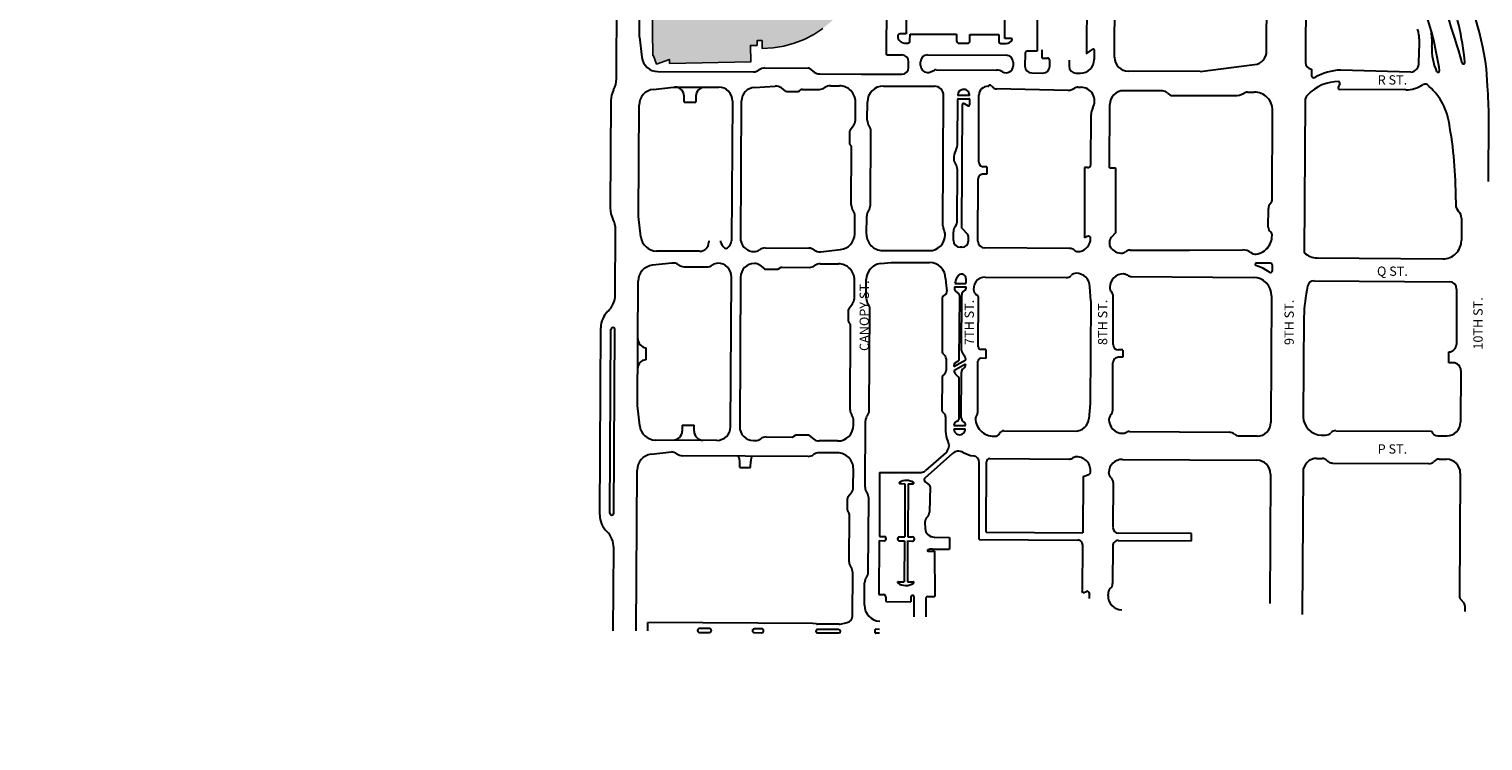
# Model space of a CAD drawing. Units: inches. Extents: x -7538621 to 7912726, y 0 to 394915.
# Drawn here: x 102347 to 140504, y 191704 to 210395 of the extents above; entities that cross this region are included whole.
import ezdxf
from ezdxf import colors
from ezdxf.entities.mleader import LeaderData, LeaderLine
from ezdxf.enums import TextEntityAlignment as Align
from ezdxf.math import Vec2, Vec3

# ---------------------------------------------------------------- set-up
doc = ezdxf.new("R2010")
doc.units = ezdxf.units.IN
doc.header["$LTSCALE"] = 1.75
doc.header["$MEASUREMENT"] = 0
for name, color, linetype in [('C-ANNO-BLDG-IDEN', 7, 'Continuous'), ('C-ANNO-ROAD-IDEN', 9, 'Continuous'), ('C-BLDG-HTCH', 8, 'Continuous'), ('C-BLDG-OTLN', 1, 'Continuous')]:
    doc.layers.add(name, color=color, linetype=linetype)
doc.layers.add('Pavement', color=7, linetype='Continuous', lineweight=30, true_color=0x00b0a7)
doc.styles.add('NU - Dwg Text', font='arial.ttf', dxfattribs={"height": 0.203125})
doc.styles.add('UNL - Dwg Text', font='arial.ttf', dxfattribs={"height": 0.09375})

# ---------------------------------------------------------------- blocks, each defined once
blk = doc.blocks.new('_None')

msp = doc.modelspace()

# ---------------------------------------------------------------- hatches: boundary and pattern name
at = {"layer": 'C-BLDG-HTCH', "ltscale": 1.75}
h = msp.add_hatch(color=256, dxfattribs=at)
h.dxf.hatch_style = 1
h.paths.add_polyline_path([(123959, 215814), (124026, 215843), (124347, 215112), (124227, 215077), (124380, 214546), (124322, 214546), (124394, 214278), (124442, 214004), (124466, 213727), (124466, 213450), (124442, 213173), (124393, 212900), (124321, 212631), (124381, 212615), (124238, 212071), (124341, 212023), (123960, 211210), (123929, 211262), (123777, 211022), (123601, 210799), (123401, 210595), (123182, 210414), (122945, 210257), (122692, 210125), (122428, 210021), (122153, 209945), (121873, 209899), (121588, 209882), (121585, 210094), (121453, 210092), (121455, 209968), (121279, 209965), (121286, 209533), (119157, 209495), (119155, 209598), (118816, 209475), (118737, 209693), (118722, 209692), (118698, 210996), (120749, 211033), (120746, 211217), (120588, 211307), (120440, 211412), (120303, 211532), (119988, 211222), (119688, 212030), (119753, 212074), (119627, 212622), (119672, 212623), (119603, 212943), (119559, 213267), (119542, 213594), (119550, 213921), (119585, 214246), (119645, 214568), (119606, 214577), (119732, 215135), (119670, 215158), (119976, 215977), (120274, 215664), (120441, 215815), (120625, 215946), (120823, 216054), (121032, 216139), (121250, 216199), (121289, 216089), (121553, 216131), (121820, 216150), (122087, 216148), (122353, 216123), (122424, 216666), (122651, 216617), (122871, 216544), (123082, 216449), (123197, 216730), (123242, 216703), (123432, 216591), (123404, 216552), (123547, 216431), (123675, 216294), (123787, 216145), (123882, 215984)])

# ---------------------------------------------------------------- linework, layer by layer
at = {"layer": 'C-BLDG-OTLN'}
msp.add_lwpolyline([(123182, 210414), (122945, 210257), (122692, 210125), (122428, 210021), (122153, 209945), (121873, 209899), (121588, 209882), (121585, 210094), (121453, 210092), (121455, 209968), (121279, 209965), (121286, 209533), (119157, 209495), (119155, 209598), (118816, 209475), (118737, 209693), (118722, 209692), (118698, 210996)], dxfattribs=at)
at = {"layer": 'Pavement', "color": 7}
for p, q in [((125390, 215938), (125368, 210269)), ((130106, 209755), (130128, 214414)), ((117763, 209084), (117786, 212954)), ((118370, 210185), (118385, 212950)), ((130838, 209654), (130855, 213289)), ((134828, 209818), (134841, 213151)), ((124850, 209720), (124856, 211038)), ((127953, 210147), (127956, 210951)), ((128808, 210947), (128804, 209812)), ((125368, 210269), (125206, 210270)), ((125467, 210089), (125468, 210263)), ((125468, 210263), (126692, 210258)), ((126692, 210258), (126691, 210084)), ((127039, 210083), (127040, 210257)), ((127040, 210257), (127796, 210254)), ((127796, 210254), (127795, 210080)), ((118369, 210185), (118430, 209656)), ((125325, 210029), (125407, 210029)), ((126751, 210024), (126979, 210023)), ((127855, 210020), (127989, 210019)), ((128125, 210146), (127953, 210147)), ((130095, 209747), (130267, 209867)), ((138823, 209520), (138838, 210016)), ((124850, 209720), (125252, 209719)), ((125431, 209436), (125431, 209538)), ((125743, 209435), (125743, 209537)), ((125924, 209716), (127994, 209708)), ((128173, 209527), (128173, 209425)), ((128486, 209753), (128484, 209423)), ((128804, 209812), (128546, 209813)), ((128932, 209634), (128933, 209853)), ((128932, 209634), (129077, 209633)), ((129136, 209421), (129137, 209573)), ((129641, 209580), (129641, 209418)), ((130304, 209847), (130303, 209596)), ((118845, 209283), (121362, 209273)), ((121659, 209374), (122797, 209369)), ((122832, 209358), (122953, 209266)), ((123097, 209218), (124196, 209213)), ((124196, 209213), (125250, 209209)), ((125430, 209388), (125431, 209436)), ((125922, 209254), (125939, 209254)), ((125987, 209264), (126107, 209315)), ((126155, 209325), (127739, 209318)), ((128664, 209242), (128956, 209241)), ((129820, 209238), (129942, 209237)), ((133086, 209284), (131196, 209292)), ((133086, 209284), (134513, 209462)), ((136007, 209342), (136007, 209176)), ((138612, 209261), (136771, 209320)), ((118731, 208812), (119262, 208874)), ((119262, 208874), (120449, 208869)), ((121386, 208864), (121932, 208898)), ((122194, 208771), (122091, 208849)), ((122230, 208759), (122530, 208758)), ((122566, 208770), (122606, 208800)), ((122643, 208812), (123090, 208810)), ((123378, 208905), (123618, 208904)), ((124770, 208899), (126110, 208893)), ((126851, 208810), (126853, 208810)), ((127518, 208895), (127538, 208895)), ((127538, 208925), (127538, 208895)), ((127608, 208898), (127654, 208859)), ((129617, 208786), (127737, 208824)), ((129714, 208808), (129786, 208844)), ((129876, 208869), (129956, 208868)), ((132095, 208772), (131073, 208777)), ((134326, 208739), (134502, 208739)), ((136748, 208964), (136707, 208863)), ((138482, 208801), (136744, 208809)), ((117616, 208515), (117600, 205693)), ((118342, 205470), (118359, 208398)), ((119536, 208477), (119536, 208633)), ((119536, 208477), (119848, 208475)), ((119848, 208631), (119848, 208475)), ((120808, 208507), (120787, 204833)), ((121027, 204831), (121048, 208507)), ((124034, 208002), (124036, 208481)), ((124346, 208000), (124348, 208481)), ((126333, 205228), (126349, 208652)), ((126715, 207411), (126720, 208552)), ((126733, 208660), (127018, 208659)), ((126733, 208564), (127024, 208563)), ((126832, 205168), (126843, 208415)), ((126888, 208441), (126991, 208382)), ((127036, 208407), (127036, 208551)), ((127271, 206903), (127277, 208656)), ((130703, 206754), (130712, 208418)), ((132363, 208647), (133990, 208647)), ((135838, 208506), (135815, 204524)), ((130212, 206841), (130218, 208152)), ((134973, 205931), (134982, 208257)), ((123882, 207703), (123880, 207403)), ((123985, 207858), (123894, 207739)), ((124429, 205773), (124440, 207711)), ((123892, 207367), (123922, 207326)), ((123925, 205776), (123933, 207290)), ((126706, 205362), (126712, 206704)), ((127248, 204827), (127253, 206463)), ((127481, 206583), (127374, 206583)), ((127482, 206782), (127391, 206782)), ((127482, 206782), (127481, 206583)), ((130051, 206757), (130044, 204911)), ((130127, 206757), (130051, 206757)), ((130703, 206754), (130864, 206753)), ((130864, 206753), (130857, 205049)), ((134872, 205196), (134874, 205685)), ((139793, 205910), (139792, 205789)), ((118403, 204940), (118342, 205470)), ((124016, 205020), (124019, 205488)), ((124328, 205006), (124331, 205486)), ((139942, 205432), (139939, 204841)), ((117730, 203420), (117740, 205123)), ((126608, 204847), (126609, 205074)), ((126841, 205146), (126970, 205018)), ((127001, 204825), (127006, 204927)), ((130118, 204953), (130044, 204911)), ((130857, 205049), (130746, 204920)), ((134964, 205029), (134925, 205068)), ((119945, 204561), (118818, 204567)), ((120186, 204836), (120186, 204800)), ((120498, 204834), (120498, 204813)), ((121664, 204648), (122817, 204642)), ((123116, 204545), (123644, 204605)), ((124746, 204583), (125970, 204577)), ((126832, 204666), (126787, 204666)), ((129657, 204636), (127427, 204647)), ((130702, 204802), (130702, 204711)), ((131242, 204591), (132322, 204590)), ((132322, 204590), (132799, 204586)), ((132799, 204586), (134200, 204597)), ((119221, 204251), (118705, 204192)), ((119537, 204155), (120135, 204152)), ((121527, 204193), (121646, 204102)), ((122095, 204142), (122823, 204138)), ((123112, 204232), (123592, 204230)), ((124694, 204238), (124972, 204270)), ((124972, 204270), (125983, 204265)), ((134933, 204247), (134553, 204248)), ((134980, 204055), (134980, 204199)), ((136151, 204385), (139456, 204364)), ((118314, 200508), (118333, 203777)), ((120758, 199954), (120781, 203885)), ((121021, 203883), (120998, 199954)), ((121682, 204090), (121982, 204088)), ((122018, 204100), (122058, 204130)), ((124007, 203327), (124009, 203807)), ((124319, 203326), (124321, 203824)), ((126401, 203843), (126406, 203738)), ((126937, 203846), (126936, 203718)), ((127439, 203884), (129563, 203870)), ((131285, 203895), (134480, 203874)), ((136078, 203786), (139624, 203763)), ((126406, 203738), (126436, 203513)), ((126637, 203626), (126945, 203624)), ((126647, 203719), (126936, 203718)), ((126821, 201960), (126826, 203421)), ((130216, 203264), (130187, 203624)), ((134957, 203392), (134937, 200066)), ((139814, 203570), (139810, 202116)), ((123853, 202728), (123855, 203028)), ((123867, 203064), (123958, 203184)), ((124398, 200397), (124413, 203037)), ((126309, 203302), (126309, 201945)), ((126762, 201727), (126772, 203373)), ((127259, 202055), (127266, 203321)), ((130216, 203264), (130200, 200568)), ((130797, 202113), (130801, 203372)), ((123895, 202652), (123865, 202692)), ((123894, 200400), (123906, 202616)), ((135805, 202836), (135790, 200217)), ((117325, 197641), (117353, 202554)), ((117589, 197687), (117617, 202504)), ((117697, 197686), (117725, 202504)), ((118538, 202029), (118537, 201714)), ((126908, 201800), (126843, 201889)), ((127454, 201982), (127336, 201982)), ((127454, 201982), (127454, 201750)), ((131052, 201969), (130940, 201969)), ((131051, 201968), (131050, 201777)), ((139611, 201633), (139612, 201920)), ((126414, 201747), (126414, 201427)), ((126622, 201532), (126930, 201707)), ((126928, 201600), (126622, 201422)), ((126622, 201552), (126622, 201532)), ((126868, 201483), (126877, 201490)), ((126928, 201600), (126928, 201587)), ((126930, 201707), (126930, 201730)), ((127244, 200327), (127249, 201679)), ((127454, 201750), (127327, 201751)), ((130789, 200389), (130794, 201634)), ((131050, 201777), (130938, 201777)), ((139729, 201632), (139611, 201633)), ((126313, 201232), (126302, 200412)), ((126656, 201341), (126743, 201252)), ((126756, 200161), (126760, 201210)), ((126813, 200190), (126818, 201386)), ((139925, 201434), (139918, 200071)), ((118374, 199978), (118314, 200508)), ((130200, 200568), (130165, 200165)), ((119491, 199997), (119490, 199841)), ((119491, 199997), (119803, 199996)), ((119802, 199840), (119803, 199996)), ((123987, 199997), (123988, 200111)), ((124290, 198364), (124300, 200110)), ((126402, 200216), (126400, 199832)), ((126618, 199987), (126927, 199986)), ((120397, 199597), (118789, 199605)), ((121356, 199592), (121407, 199592)), ((121693, 199686), (122373, 199682)), ((122450, 199724), (122409, 199694)), ((122786, 199734), (122486, 199735)), ((122822, 199722), (122941, 199631)), ((123565, 199580), (123085, 199582)), ((126619, 199901), (126919, 199898)), ((127931, 199849), (129804, 199837)), ((131226, 199827), (133854, 199810)), ((134575, 199708), (134101, 199710)), ((136267, 199735), (136376, 199734)), ((136643, 199850), (139154, 199837)), ((139323, 199714), (139555, 199713)), ((118676, 199230), (119207, 199291)), ((122795, 199176), (119494, 199193)), ((123563, 199268), (123083, 199270)), ((126581, 199250), (125857, 198603)), ((126414, 199281), (125876, 198802)), ((118279, 194594), (118304, 198815)), ((120997, 198885), (120998, 199053)), ((120997, 198885), (121285, 198884)), ((121285, 198884), (121286, 199052)), ((123978, 198365), (123981, 198845)), ((127280, 196991), (127287, 199011)), ((127470, 197182), (127476, 199036)), ((127560, 199119), (129648, 199106)), ((131043, 199097), (134572, 199074)), ((136144, 199123), (136285, 199123)), ((136553, 199001), (139085, 198987)), ((139354, 199102), (139552, 199101)), ((124669, 198754), (124663, 197069)), ((124669, 198754), (125757, 198756)), ((125199, 198460), (125334, 198458)), ((125334, 198458), (125329, 197063)), ((125419, 198457), (125414, 197062)), ((125419, 198457), (125552, 198456)), ((125862, 198510), (125971, 198432)), ((130015, 198651), (130007, 197170)), ((130015, 198651), (130162, 198704)), ((130800, 198489), (130793, 197304)), ((134930, 198712), (134910, 195317)), ((135782, 198765), (135760, 195020)), ((139910, 198739), (139891, 195501)), ((123824, 197766), (123826, 198066)), ((123929, 198222), (123838, 198102)), ((124373, 196143), (124384, 198075)), ((125996, 198383), (125978, 197712)), ((123866, 197690), (123836, 197730)), ((123871, 196410), (123878, 197654)), ((125859, 197444), (125864, 197286)), ((124654, 196963), (124649, 195547)), ((124654, 196963), (124786, 196961)), ((124663, 197069), (124787, 197068)), ((125192, 196957), (125321, 196956)), ((125193, 197064), (125329, 197063)), ((125321, 196956), (125312, 195884)), ((125406, 196955), (125402, 195884)), ((125406, 196955), (125531, 196953)), ((125414, 197062), (125532, 197060)), ((126101, 197054), (126506, 197049)), ((126506, 197049), (126506, 196738)), ((127280, 196991), (129873, 196978)), ((127470, 197182), (130007, 197170)), ((130935, 196967), (132858, 196957)), ((132859, 197149), (130937, 197159)), ((132858, 196957), (132859, 197149)), ((117679, 194596), (117692, 196770)), ((125941, 196689), (126110, 196687)), ((126061, 196743), (126506, 196738)), ((126110, 196687), (126119, 195493)), ((129993, 196858), (129986, 195635)), ((130791, 196824), (130785, 195838)), ((123958, 194989), (123965, 196121)), ((124272, 195269), (124275, 195856)), ((125157, 195886), (125312, 195884)), ((125402, 195884), (125551, 195882)), ((124649, 195547), (124773, 195546)), ((124832, 195486), (124832, 195365)), ((124832, 195365), (125492, 195359)), ((125492, 195485), (125492, 195359)), ((125580, 194965), (125576, 195484)), ((125882, 195435), (125880, 194963)), ((125943, 195495), (126119, 195493)), ((130000, 195595), (129986, 195635)), ((130000, 195595), (130099, 195629)), ((130178, 195440), (130179, 195573)), ((139922, 195420), (139998, 195336)), ((140029, 195255), (140029, 195101)), ((118585, 194593), (118587, 194812)), ((122916, 194791), (118587, 194812)), ((120203, 194655), (119942, 194656)), ((121575, 194649), (121382, 194650)), ((123011, 194777), (122916, 194791)), ((123604, 194626), (123040, 194628)), ((123607, 194770), (123043, 194773)), ((123635, 194773), (123822, 194815)), ((124556, 194543), (124556, 194623)), ((124670, 194631), (124569, 194635)), ((119942, 194554), (120203, 194553)), ((121382, 194548), (121574, 194547)), ((123039, 194542), (123604, 194540)), ((124669, 194534), (124568, 194531))]:
    msp.add_line(p, q, dxfattribs=at)
msp.add_lwpolyline([(140650, 206396), (140658, 208061, 0.022054), (140625, 208899), (140602, 209347, 0.07802), (139675, 212314), (137462, 216659, -0.025644), (136896, 217929), (136895, 217931, -0.509962), (137229, 218579), (137330, 218593), (137558, 218591)], format="xyb", dxfattribs=at)
msp.add_lwpolyline([(135958, 213285), (135866, 213261), (135844, 209521)], dxfattribs=at)
for centre, radius, start, end in [((113517, 202028), 27479, 15.7911, 21.2533), ((113517, 202028), 27479, 15.7911, 21.2533), ((132995, 208885), 7063, 5.1478, 21.4204), ((125206, 210210), 60, 89.6956, 180.0082), ((137402, 210031), 1436, 359.4156, 14.6957), ((137205, 210050), 1964, 356.7698, 9.3661), ((125326, 210209), 180, 179.6939, 269.7689), ((125407, 210089), 60, 270.323, 359.7827), ((126751, 210084), 60, 179.7779, 269.7785), ((126979, 210083), 60, 269.7816, 359.7785), ((127855, 210080), 60, 179.7779, 269.7823), ((127989, 210199), 180, 269.7798, 330.3947), ((128125, 210122), 24, 330.4001, 89.7044), ((130280, 209847), 24, 359.7513, 124.7539), ((140520, 209855), 1357, 176.4248, 204.8822), ((118847, 209703), 420, 186.5123, 269.7675), ((125251, 209539), 180, 359.7791, 89.7785), ((125923, 209536), 180, 89.7791, 179.7785), ((127993, 209528), 180, 359.7791, 89.7785), ((128546, 209753), 60, 89.7779, 179.7785), ((129077, 209573), 60, 359.7779, 89.7785), ((129943, 209597), 360, 269.779, 359.7409), ((131198, 209652), 360, 179.7294, 269.733), ((134468, 209820), 360, 277.1482, 359.7748), ((136024, 209521), 180, 179.8452, 264.7172), ((138580, 209503), 244, 277.5538, 4.1841), ((139993, 209516), 36, 195.7989, 4.9745), ((121363, 209513), 240, 269.7607, 307.822), ((121658, 209134), 240, 89.7616, 127.7898), ((122797, 209309), 60, 54.5762, 89.7615), ((123098, 209458), 240, 232.8903, 269.7605), ((125250, 209389), 180, 269.7603, 359.7598), ((125923, 209434), 180, 179.7615, 269.761), ((125940, 209374), 120, 269.7504, 293.1404), ((126155, 209205), 120, 89.7772, 113.2309), ((127738, 209019), 300, 57.9889, 89.7786), ((127993, 209426), 180, 237.9892, 359.7803), ((128664, 209422), 180, 179.7791, 269.7785), ((128956, 209421), 180, 269.7791, 359.7785), ((129821, 209418), 180, 179.7791, 269.7785), ((136067, 209175), 60, 179.7297, 300.4269), ((136810, 207909), 1409, 91.6145, 120.4275), ((139326, 209298), 39.4, 200.1871, 8.5963), ((118216, 208512), 600, 151.3105, 179.6697), ((117163, 209088), 600, 331.3106, 359.675), ((118779, 208395), 420, 96.5951, 179.6695), ((119297, 208634), 240, 359.7609, 89.7617), ((120089, 208630), 240, 89.7609, 179.7607), ((120448, 208509), 360, 359.6656, 89.7615), ((121408, 208505), 360, 93.5259, 179.6653), ((121946, 208658), 240, 52.8916, 93.5157), ((122531, 208818), 60, 269.7643, 306.6319), ((122642, 208752), 60, 89.7643, 126.6319), ((123091, 209050), 240, 269.7615, 306.6319), ((123377, 208665), 240, 89.7602, 126.6304), ((123616, 208484), 420, 359.6629, 89.7613), ((124768, 208479), 420, 89.7671, 179.6695), ((126109, 208653), 240, 359.7393, 89.7599), ((127517, 208655), 240, 89.7609, 179.7617), ((127538, 208817), 108, 49.1262, 89.7589), ((127737, 208968), 144, 229.0661, 269.8838), ((129618, 209002), 216, 269.7795, 296.3806), ((129955, 208509), 359, 330.064, 89.8494), ((131072, 208417), 360, 89.7331, 179.716), ((132095, 208592), 180, 41.6277, 89.7419), ((134326, 208559), 180, 89.9991, 120.5707), ((134502, 208259), 480, 359.7755, 90.0003), ((136719, 207881), 1135, 89.6678, 135.7813), ((136744, 208848), 39.3, 158.1792, 269.7837), ((136711, 208979), 39.3, 338.2284, 90.4566), ((138469, 209635), 836, 270.9011, 302.7881), ((138986, 208823), 126, 64.591, 120.3707), ((138031, 207692), 1603, 8.9393, 50.9821), ((126732, 208552), 12, 89.7363, 179.7373), ((126734, 208672), 12, 175.125, 269.7372), ((126873, 208415), 30, 60.1387, 179.8096), ((127006, 208408), 30, 240.13, 359.8139), ((127018, 208671), 12, 269.7394, 14.6333), ((127024, 208551), 12, 359.8115, 89.737), ((132364, 208831), 180, 221.6328, 269.7422), ((133990, 209127), 480, 270.0227, 300.571), ((136078, 208505), 240, 135.7807, 179.7754), ((124586, 207999), 240, 179.6695, 216.5396), ((130578, 208150), 360, 150.0634, 179.7159), ((124200, 207713), 240, 359.6695, 36.5396), ((128809, 205967), 10984, 359.7, 10.35), ((123940, 207402), 60, 179.6751, 216.5443), ((123873, 207291), 60, 359.6701, 36.5381), ((126235, 207413), 480, 333.9035, 359.7383), ((126857, 206991), 240, 179.7389, 216.6085), ((126472, 206705), 240, 359.7389, 36.6085), ((127391, 206902), 120, 179.8136, 269.7784), ((130128, 206841), 84, 269.7363, 359.7185), ((127373, 206463), 120, 89.7761, 179.8142), ((118199, 205690), 600, 179.6694, 208.0286), ((124165, 205775), 240, 179.6704, 216.5396), ((124189, 205775), 240, 322.7993, 359.6691), ((135054, 205684), 180, 136.5465, 179.7723), ((134793, 205932), 180, 316.5466, 359.7761), ((140028, 205780), 235, 177.625, 226.7279), ((117140, 205126), 600, 359.67, 28.019), ((123779, 205489), 240, 359.6695, 36.5396), ((124571, 205484), 240, 142.7993, 179.6691), ((126466, 205363), 240, 322.8683, 359.7382), ((139702, 205434), 240, 359.6695, 46.7264), ((118820, 204987), 420, 186.5119, 269.6858), ((123596, 205022), 420, 276.5286, 359.6695), ((124748, 205003), 420, 179.669, 269.7022), ((125972, 204997), 420, 269.6948, 359.6946), ((126573, 205227), 240, 179.74, 208.6891), ((126152, 204996), 240, 359.739, 28.7126), ((126849, 205073), 240, 142.8699, 179.7395), ((126862, 205168), 30, 179.8132, 225.3413), ((126886, 204933), 120, 357.0384, 45.3401), ((130148, 204901), 60, 358.5531, 120.0533), ((130882, 204802), 180, 139.0166, 179.9999), ((134489, 204964), 480, 277.7016, 7.7483), ((135052, 205196), 180, 179.7747, 225.0164), ((119946, 204801), 240, 269.6937, 359.6652), ((120639, 204697), 60, 227.126, 312.3464), ((120437, 204918), 360, 312.3032, 346.2039), ((121377, 204913), 360, 193.1881, 269.6939), ((121377, 204793), 240, 269.694, 306.5631), ((121662, 204408), 240, 89.6943, 126.5647), ((122815, 204402), 240, 52.8244, 89.6938), ((126788, 204846), 180, 179.7389, 269.7386), ((126833, 204834), 168, 269.7396, 357.0372), ((127428, 204827), 180, 179.8153, 269.7333), ((129656, 204456), 180, 50.1686, 89.7364), ((129887, 204733), 180, 230.1752, 282.6834), ((129848, 204908), 360, 282.6841, 358.5526), ((131026, 204868), 360, 205.93, 265.5003), ((131012, 204689), 180, 265.5005, 309.6245), ((131241, 204411), 180, 89.7168, 129.6178), ((134202, 204237), 360, 52.8152, 90.4372), ((134529, 204667), 180, 227.919, 277.701), ((136153, 204866), 481, 225.4027, 269.7379), ((139459, 204844), 480, 269.627, 359.6693), ((118752, 203775), 420, 96.5286, 179.6695), ((119248, 204013), 240, 52.8253, 96.5285), ((119538, 204395), 240, 232.8244, 269.6938), ((120136, 204392), 240, 269.6952, 306.5647), ((120422, 204007), 240, 89.693, 126.5631), ((120421, 203887), 360, 359.6753, 89.6938), ((121381, 203881), 360, 89.694, 179.6749), ((121382, 204001), 240, 52.8244, 89.6948), ((122094, 204082), 60, 89.6902, 126.5631), ((122825, 204378), 240, 269.6939, 306.4952), ((123111, 203992), 240, 89.6942, 126.6325), ((123589, 203810), 420, 359.6696, 89.7022), ((124741, 203821), 420, 96.5302, 179.6697), ((125981, 203845), 420, 359.7114, 89.6945), ((134553, 204219), 29.9, 89.5894, 252.0188), ((134076, 202762), 1503, 56.5062, 71.8912), ((134932, 204199), 48, 359.8409, 89.7923), ((121683, 204150), 60, 232.8228, 269.6945), ((121983, 204148), 60, 269.694, 306.5631), ((127288, 203575), 657, 151.1242, 167.3054), ((126819, 203841), 118, 2.7227, 154.0753), ((127437, 203584), 300, 89.6657, 198.2082), ((129565, 204050), 180, 269.6288, 316.9141), ((129828, 203804), 180, 89.7204, 136.9129), ((129827, 203624), 360, 359.8592, 89.7946), ((131070, 203607), 360, 89.7756, 178.4092), ((131070, 203786), 180, 53.255, 89.7754), ((131286, 204075), 180, 233.2516, 269.7256), ((134477, 203394), 480, 359.669, 89.6272), ((134932, 204055), 48, 236.9934, 359.652), ((136077, 203606), 180, 89.6268, 168.1775), ((139622, 203571), 192, 359.8121, 89.6266), ((117130, 203423), 600, 313.2886, 359.6693), ((126429, 203302), 120, 117.9071, 179.7905), ((126317, 203513), 120, 297.9087, 359.7773), ((127292, 203574), 657, 175.4595, 178.6139), ((126755, 203590), 120, 179.8376, 243.9144), ((126652, 203373), 120, 359.8338, 65.5034), ((126948, 203417), 122, 117.7934, 178.1571), ((126825, 203625), 120, 303.3256, 359.7711), ((127267, 203528), 120, 198.2096, 239.7728), ((127146, 203321), 120, 359.8291, 59.7724), ((130889, 203612), 180, 178.409, 221.8272), ((130622, 203372), 180, 359.8015, 41.8257), ((140364, 202708), 4560, 168.1766, 178.3972), ((123767, 203329), 240, 322.7993, 359.6691), ((124559, 203324), 240, 179.6695, 216.5396), ((124173, 203038), 240, 359.6695, 36.5396), ((117953, 202551), 600, 133.3552, 179.6695), ((123913, 202728), 60, 179.6714, 216.5444), ((123846, 202616), 60, 359.6664, 36.5381), ((117671, 202504), 54, 359.6825, 179.6825), ((118564, 202267), 240, 179.6695, 263.93), ((126429, 201945), 120, 180.0291, 235.7165), ((126941, 201959), 120, 179.7962, 215.7885), ((127336, 202054), 72, 179.8117, 269.7684), ((130941, 202113), 144, 179.8521, 269.7952), ((139613, 202117), 196, 269.6597, 359.7827), ((118559, 201475), 240, 95.4087, 179.6694), ((126294, 201747), 120, 359.7887, 55.717), ((126741, 201552), 120, 102.4873, 179.742), ((126702, 201727), 60, 282.4854, 359.6555), ((126938, 201385), 120, 125.4261, 179.7912), ((126808, 201588), 120, 305.4263, 359.827), ((126810, 201730), 120, 0.0006, 35.7878), ((127326, 201679), 72, 89.768, 179.8155), ((130937, 201634), 144, 89.6558, 179.7357), ((139728, 201435), 197, 359.7594, 89.7452), ((126432, 201232), 120, 125.3863, 179.7779), ((126294, 201427), 120, 305.3873, 359.9134), ((126742, 201425), 120, 181.1977, 224.3456), ((126700, 201210), 60, 359.7907, 44.3444), ((124134, 200399), 240, 179.6692, 216.5381), ((124158, 200398), 240, 322.7993, 359.6701), ((126422, 200412), 120, 179.8113, 234.2995), ((127125, 200328), 120, 318.3079, 359.8189), ((130610, 200389), 179, 316.305, 359.7862), ((118791, 200025), 420, 186.5125, 269.6864), ((120398, 199957), 360, 269.6939, 359.6554), ((121358, 199952), 360, 179.6753, 269.6944), ((123567, 200000), 420, 269.7022, 359.6698), ((123748, 200113), 240, 359.6695, 36.5396), ((124540, 200108), 240, 142.7993, 179.6701), ((126282, 200217), 120, 359.7908, 54.3012), ((126737, 199986), 120, 101.3009, 179.7495), ((126696, 200161), 59.8, 286.9392, 359.7605), ((126933, 200190), 120, 179.8173, 235.5455), ((126807, 199987), 120, 359.8262, 60.7297), ((127305, 200170), 120, 139.1062, 180.6164), ((127665, 200185), 480, 181.3952, 277.4599), ((129806, 200197), 360, 269.6273, 355.014), ((130869, 200142), 179, 136.3005, 179.7801), ((131050, 200142), 360, 179.8649, 269.7846), ((134577, 200068), 360, 269.6915, 359.6692), ((136270, 200215), 480, 179.6695, 269.6268), ((119250, 199843), 240, 269.6938, 359.6934), ((120042, 199839), 240, 179.6938, 269.6943), ((121406, 199831), 240, 270.223, 306.564), ((121692, 199446), 240, 89.694, 126.5631), ((122374, 199742), 60, 269.6953, 306.5694), ((122485, 199676), 60, 89.699, 126.5694), ((122785, 199674), 60, 52.8228, 89.6945), ((123086, 199822), 240, 232.8244, 269.6948), ((126916, 199826), 516, 179.3305, 208.9015), ((126254, 199460), 240, 311.7417, 28.9015), ((126769, 199894), 150, 177.2901, 1.3166), ((127711, 199828), 120, 277.4601, 335.6441), ((127930, 199729), 120, 89.7176, 155.6448), ((131049, 199962), 180, 269.7273, 299.2053), ((131225, 199647), 180, 89.7284, 119.209), ((133853, 199630), 180, 44.218, 89.691), ((134102, 199891), 180, 228.3993, 269.6878), ((136377, 199914), 180, 269.6618, 317.8788), ((136644, 199673), 180, 89.6656, 137.8693), ((139324, 199895), 180, 198.8527, 269.7033), ((118724, 198813), 420, 96.5286, 179.6695), ((119205, 199051), 240, 52.8244, 89.6938), ((119495, 199433), 240, 232.8244, 269.6938), ((120758, 199055), 240, 359.6938, 33.0504), ((121526, 199051), 240, 146.3377, 179.6945), ((122796, 199416), 240, 269.6941, 306.541), ((123082, 199030), 240, 89.6952, 126.5647), ((123561, 198848), 420, 359.669, 89.7022), ((126741, 199071), 240, 60.3776, 131.7415), ((127217, 199907), 722, 240.3778, 263.0162), ((127107, 199012), 180, 359.8119, 83.0165), ((125757, 198936), 180, 270.0919, 311.7402), ((127560, 199035), 84, 89.6265, 179.8104), ((129649, 199286), 180, 269.7289, 302.5279), ((129842, 198982), 180, 90.6809, 122.5314), ((129845, 198802), 360, 351.9948, 90.6798), ((131040, 198737), 359, 89.6578, 176.7424), ((134570, 198714), 360, 359.6693, 89.6268), ((136142, 198763), 360, 89.6276, 179.669), ((136284, 198942), 180, 41.579, 89.6823), ((136554, 199182), 180, 221.5794, 269.6819), ((139086, 199164), 180, 269.6714, 317.8761), ((139353, 198922), 180, 89.6676, 137.8838), ((139550, 198741), 360, 359.6693, 89.6268), ((125200, 198478), 18, 120.6121, 269.5094), ((125372, 198182), 361, 58.3104, 120.298), ((125552, 198474), 18, 269.1953, 56.9013), ((125897, 198559), 60, 131.7406, 234.4434), ((130142, 198760), 59.8, 289.7752, 351.9971), ((130861, 198757), 180, 179.8018, 228.0461), ((130621, 198490), 180, 359.7913, 48.0469), ((123886, 198066), 60, 142.804, 179.6719), ((124530, 198362), 240, 179.6692, 216.5381), ((124144, 198076), 240, 359.6695, 36.5396), ((117643, 197686), 54, 179.6804, 359.6804), ((123884, 197766), 60, 179.6701, 216.5381), ((123818, 197654), 60, 359.6655, 46.9018), ((125798, 197717), 180, 311.927, 358.4527), ((117925, 197638), 600, 179.6693, 226.0389), ((126039, 197449), 180, 131.9277, 181.7967), ((126104, 197294), 240, 181.7964, 269.3316), ((130938, 197303), 144, 179.8563, 269.7177), ((117092, 196774), 600, 359.6697, 46.0389), ((124787, 197015), 53.4, 269.2165, 89.4786), ((125192, 197011), 53.4, 88.9832, 269.7709), ((125531, 197007), 53.4, 269.0026, 89.7008), ((129873, 196858), 120, 359.6705, 89.7264), ((130935, 196823), 144, 89.629, 179.7656), ((125941, 196707), 18, 109.5549, 269.3321), ((126046, 196413), 330, 87.377, 109.5545), ((124111, 196409), 240, 179.6695, 216.5396), ((123725, 196123), 240, 359.6682, 36.5381), ((124133, 196144), 240, 322.7993, 359.6691), ((124515, 195854), 240, 142.7993, 179.6691), ((125157, 195868), 18, 89.4827, 234.3499), ((125356, 196146), 360, 234.3534, 304.5903), ((125551, 195864), 18, 304.5824, 89.4733), ((130606, 195838), 179, 311.4802, 359.7881), ((124772, 195486), 59.9, 359.7717, 89.4957), ((125534, 195485), 42, 359.6143, 180.1763), ((125942, 195435), 60, 89.4732, 179.7467), ((130119, 195573), 60, 359.7684, 109.336), ((130239, 195558), 60, 172.5652, 179.7668), ((130843, 195570), 179, 131.4781, 185.3946), ((130485, 195536), 180, 357.0542, 5.3934), ((131025, 195508), 360, 177.0563, 269.9226), ((140011, 195500), 120, 179.6686, 222.0773), ((123778, 194990), 180, 283.8936, 359.6686), ((124692, 195266), 420, 179.6689, 267.4263), ((139909, 195255), 120, 0.0004, 42.0787), ((119942, 194605), 51, 89.8054, 269.8054), ((120203, 194604), 51, 269.6683, 89.6683), ((121382, 194599), 51, 89.8054, 269.8054), ((121574, 194598), 51, 269.7368, 89.7368), ((123039, 194585), 43, 89.3401, 269.9982), ((123043, 194893), 120, 254.1053, 269.7226), ((123604, 194583), 43, 270.1406, 89.3553), ((123607, 194890), 120, 269.7263, 283.5657), ((124568, 194623), 12, 88.5139, 179.662), ((124568, 194543), 12, 179.6748, 270.8091)]:
    msp.add_arc(centre, radius, start, end, dxfattribs=at)
for centre, major_axis, start_param, end_param in [((130629, 208035), (8725, 1347), -0.00897, 0.154399), ((122231, 208819), (47.9, -36.2), -1.570766, -0.927293), ((126873, 208659), (-43, 146), -0.138813, 1.197943), ((126878, 208660), (43, 146), -1.197956, 0.446233), ((129892, 208629), (-107, 215), -0.3946, 0), ((123794, 208003), (145, 191), -1.570794, -0.927306), ((123942, 207702), (-36.3, -47.8), -1.570818, -0.927272), ((127097, 206990), (-211, -431), -1.570793, -1.119672), ((120843, 204916), (-345, -104), 0, 0.530149), ((123105, 204784), (191, -145), -1.570798, -0.877259), ((123915, 203028), (-36.3, -47.8), -1.570795, -0.927294), ((139558, 200073), (360, -2), -1.570797, 0), ((125936, 198383), (-48.8, 34.9), -2.524542, -1.570799), ((123738, 198367), (145, 191), -1.570796, -0.927299)]:
    msp.add_ellipse(centre, major_axis=major_axis, ratio=1, start_param=start_param, end_param=end_param, dxfattribs=at)

# ---------------------------------------------------------------- texts
at = {"layer": 'C-ANNO-ROAD-IDEN', "style": 'UNL - Dwg Text'}
for s, p in [('R ST.', (138129, 209060)), ('Q ST.', (138129, 204038)), ('P ST.', (138129, 199370))]:
    msp.add_text(s, height=243.8, dxfattribs=at).set_placement(p, align=Align.MIDDLE_CENTER)
at = {"layer": 'C-ANNO-ROAD-IDEN', "char_height": 243.8, "width": 3257.77, "attachment_point": 5, "rotation": 90, "line_spacing_factor": 0.7, "style": 'UNL - Dwg Text'}
for s, insert in [('CANOPY ST.', (124299, 202869)), ('7TH ST.', (127054, 202694)), ('8TH ST.', (130555, 202694)), ('9TH ST.', (135450, 202694)), ('10TH ST.', (140407, 202666))]:
    msp.add_mtext(s, dxfattribs=dict(at, insert=insert))

# ---------------------------------------------------------------- leaders
at = {"layer": 'C-ANNO-BLDG-IDEN'}
ml = msp.add_multileader_mtext('Standard', dxfattribs=at)
ml.set_content('\\pxsm0.75;Landscape Services\\PEquipment Building\\PA133', color=256, style='NU - Dwg Text')
ml.set_leader_properties(color=256, linetype='ByLayer', lineweight=-1)
ml.set_arrow_properties(name='NONE')
ml.build(insert=Vec2(0, 0))
ml.multileader.update_dxf_attribs({"has_dogleg": 0, "text_right_attachment_type": 3, "dogleg_length": 0.0938, "arrow_head_size": 67.5, "scale": 720})
ctx = ml.context
ctx.base_point, ctx.scale, ctx.char_height, ctx.arrow_head_size, ctx.landing_gap_size, ctx.plane_origin = Vec3(266907, 284574), 720, 146.25, 67.5, 33.8, Vec3(266287, 282183)
ctx.right_attachment, ctx.text_align_type = 3, 1
notes = []
notes.append((ctx, [(0, (0, 0, 0), (0, 0), (1, 0), 1, [])]))
ctx.mtext.insert, ctx.mtext.width, ctx.mtext.defined_height, ctx.mtext.alignment, ctx.mtext.flow_direction = Vec3(267849, 284649), 3773.9, 424, 2, 5
ml = msp.add_multileader_mtext('Standard', dxfattribs=at)
ml.set_content('\\pxsm0.75;Landscape\\PServices East\\PCampus\\PA109', color=256, style='NU - Dwg Text')
ml.set_leader_properties(color=256, linetype='ByLayer', lineweight=-1)
ml.set_arrow_properties(name='NONE')
ml.build(insert=Vec2(0, 0))
ml.multileader.update_dxf_attribs({"has_dogleg": 0, "text_right_attachment_type": 3, "dogleg_length": 0.0938, "arrow_head_size": 67.5, "scale": 720})
ctx = ml.context
ctx.base_point, ctx.scale, ctx.char_height, ctx.arrow_head_size, ctx.landing_gap_size, ctx.plane_origin = Vec3(264523, 283202), 720, 146.25, 67.5, 33.8, Vec3(265238, 280060)
ctx.right_attachment, ctx.text_align_type = 3, 1
notes.append((ctx, [(0, (0, 0, 0), (0, 0), (1, 0), 1, [])]))
ctx.mtext.insert, ctx.mtext.width, ctx.mtext.defined_height, ctx.mtext.alignment, ctx.mtext.flow_direction = Vec3(265176, 283276), 3649.87, 636, 2, 5
ml = msp.add_multileader_mtext('Standard', dxfattribs=at)
ml.set_content('\\pxsm0.75;Ross Media\\PCenter - Visitors\\PCenter\\PC175', color=256, style='NU - Dwg Text')
ml.set_leader_properties(color=256, linetype='ByLayer', lineweight=-1)
ml.set_arrow_properties(name='NONE')
ml.build(insert=Vec2(0, 0))
ml.multileader.update_dxf_attribs({"has_dogleg": 0, "text_right_attachment_type": 3, "dogleg_length": 0.0938, "arrow_head_size": 67.5, "scale": 720})
ctx = ml.context
ctx.base_point, ctx.scale, ctx.char_height, ctx.arrow_head_size, ctx.landing_gap_size, ctx.plane_origin = Vec3(154471, 207807), 720, 146.25, 67.5, 33.8, Vec3(158178, 205608)
ctx.right_attachment, ctx.text_align_type = 3, 1
notes.append((ctx, [(1, (1, 1, 0), (154403, 207807), (1, 0), 67.5, [(0, [(153445, 207130)], 0, [])])]))
ctx.mtext.insert, ctx.mtext.width, ctx.mtext.defined_height, ctx.mtext.alignment, ctx.mtext.flow_direction = Vec3(155228, 207882), 2798.14, 1014, 2, 5
for ctx, leaders in notes:
    for number, flags, end, landing, length, lines in leaders:
        leader = LeaderData()
        leader.index, (leader.has_last_leader_line, leader.has_dogleg_vector, leader.attachment_direction) = number, flags
        leader.last_leader_point, leader.dogleg_vector, leader.dogleg_length = Vec3(end), Vec3(landing), length
        for number, points, colour, breaks in lines:
            line = LeaderLine()
            line.index, line.vertices, line.color, line.breaks = number, Vec3.list(points), colors.encode_raw_color(colour), breaks
            leader.lines.append(line)
        ctx.leaders.append(leader)

doc.saveas('drawing.dxf')
